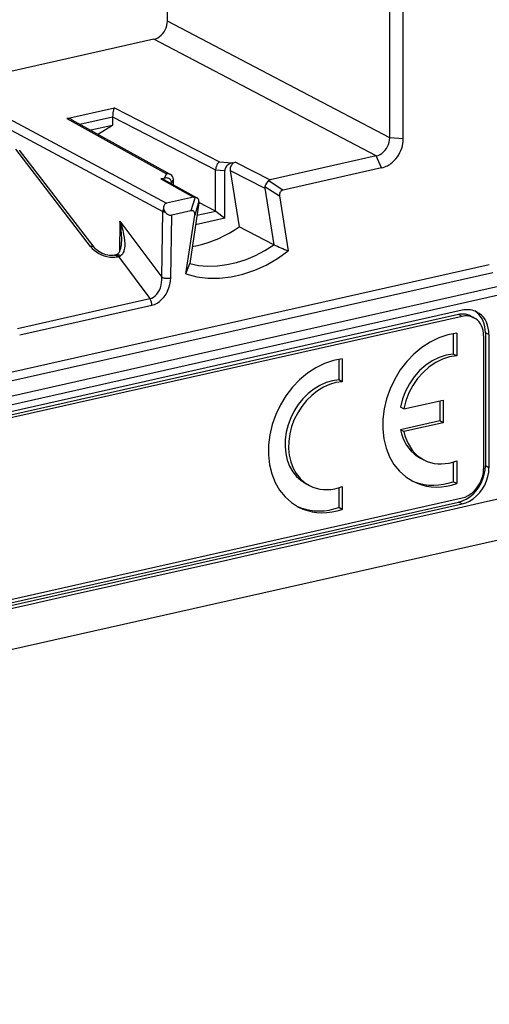
# Model space of a CAD drawing. Extents: x 0 to 420, y 0 to 297.
# Drawn here: x 351 to 365, y 198 to 229 of the extents above; entities that cross this region are included whole.
import ezdxf

# ---------------------------------------------------------------- set-up
doc = ezdxf.new("R2010")
doc.units = 0
doc.layers.get('0').update_dxf_attribs({"linetype": 'CONTINUOUS'})

msp = doc.modelspace()

# ---------------------------------------------------------------- linework, layer by layer
at = {"color": 7}
for p, q in [((362.006104, 225.013153), (362.006104, 266.824524)), ((362.425293, 224.983566), (362.425293, 266.794983)), ((355.101318, 228.636627), (355.101318, 265.740509)), ((362.006104, 225.013153), (355.101318, 228.636627)), ((354.683655, 228.0728), (305.204376, 216.937866)), ((361.58844, 224.449326), (354.683655, 228.0728)), ((351.982849, 225.616333), (353.455627, 225.947769)), ((353.455627, 225.947769), (356.721008, 224.265793)), ((349.865997, 225.766418), (355.071716, 222.982788)), ((352.381775, 225.437012), (353.400421, 225.666245)), ((353.400421, 225.666245), (353.400421, 225.398697)), ((353.400421, 225.664627), (356.600525, 224.016296)), ((349.697998, 225.544662), (354.961121, 222.730347)), ((351.982849, 225.616333), (355.079468, 223.896378)), ((352.138947, 225.57045), (355.200287, 223.870102)), ((353.400421, 225.398697), (352.722748, 225.246201)), ((353.400421, 225.398697), (352.962006, 225.131393)), ((352.962006, 225.131393), (352.938843, 225.126175)), ((352.94812, 225.121002), (352.962006, 225.131393)), ((362.425293, 224.983566), (362.006104, 225.013153)), ((352.714081, 221.639648), (350.391907, 224.662308)), ((352.826233, 221.615326), (350.510864, 224.62912)), ((361.58844, 224.449326), (358.29007, 223.707047)), ((361.754761, 224.078461), (361.58844, 224.449326)), ((356.721008, 224.265793), (357.117279, 224.235504)), ((357.117279, 224.235504), (357.216675, 224.257858)), ((357.216675, 224.257858), (358.29007, 223.707047)), ((355.079468, 223.896378), (354.997742, 223.758514)), ((356.600525, 224.017426), (356.882446, 223.995865)), ((356.600525, 222.731323), (356.600525, 224.016296)), ((356.882446, 222.516785), (356.882446, 223.995865)), ((357.052032, 224.000854), (358.123901, 223.450821)), ((357.052032, 224.000854), (357.331482, 222.247299)), ((361.754761, 224.078461), (358.700867, 223.391205)), ((354.898346, 223.736145), (354.997742, 223.758514)), ((354.898346, 223.736145), (355.910797, 223.171616)), ((354.993774, 223.723953), (356.017944, 223.152893)), ((355.29071, 223.722672), (355.232574, 223.624573)), ((355.232574, 223.590805), (355.232574, 223.624573)), ((355.29071, 223.55838), (355.29071, 223.722672)), ((358.12851, 223.505737), (358.584442, 223.209457)), ((358.247101, 223.686066), (358.700867, 223.391205)), ((358.123901, 223.450821), (358.4039, 221.693787)), ((358.584442, 223.209457), (358.856659, 221.501144)), ((355.910797, 223.171616), (355.071716, 222.982788)), ((356.073975, 222.989502), (355.794006, 221.106445)), ((355.962952, 223.172028), (355.832703, 222.745743)), ((356.080017, 223.044739), (355.949127, 222.616394)), ((356.073975, 222.989502), (356.080017, 223.044739)), ((356.600525, 222.731323), (356.076599, 223.008789)), ((354.929474, 220.684998), (354.961121, 222.730347)), ((355.206451, 220.66217), (355.236603, 222.611603)), ((355.832703, 222.745743), (355.236603, 222.611603)), ((355.67688, 220.785553), (355.949127, 222.616394)), ((356.602539, 222.73024), (356.017059, 222.59848)), ((356.605469, 222.730911), (356.882446, 222.516785)), ((353.626251, 222.426025), (353.61145, 221.469299)), ((353.626251, 222.426025), (354.929474, 220.684998)), ((356.882446, 222.516785), (355.973267, 222.31218)), ((358.4039, 221.693787), (357.331482, 222.247299)), ((353.459412, 221.367325), (353.488556, 221.373886)), ((353.535095, 221.388077), (353.488556, 221.373886)), ((365.098511, 221.068924), (302.444672, 206.969162)), ((353.549774, 221.31839), (353.578918, 221.324951)), ((353.578918, 221.324951), (354.556335, 220.019211)), ((355.67688, 220.785553), (355.794006, 221.106445)), ((365.206512, 220.82486), (302.552673, 206.725098)), ((365.815002, 220.490417), (303.161163, 206.390656)), ((365.923004, 220.246368), (303.269165, 206.146606)), ((350.452209, 219.095612), (354.556335, 220.019211)), ((364.142303, 219.526001), (304.830017, 206.178223)), ((364.252228, 219.656799), (304.939941, 206.309021)), ((350.515686, 218.892288), (354.619812, 219.815887)), ((364.252228, 219.468872), (364.142303, 219.526001)), ((364.252228, 219.468872), (304.939941, 206.121078)), ((364.511261, 219.4841), (364.621185, 219.426941)), ((363.97522, 218.934036), (363.97522, 218.29718)), ((364.085144, 218.949631), (364.085144, 218.240036)), ((364.977692, 218.96225), (364.977692, 214.827606)), ((365.087616, 218.905106), (364.977692, 218.96225)), ((364.920532, 218.867508), (364.920532, 214.732864)), ((365.087616, 218.905106), (365.087616, 214.770462)), ((360.424164, 218.134903), (360.424164, 217.498047)), ((360.534119, 218.150497), (360.534119, 217.440903)), ((364.085144, 218.240036), (363.97522, 218.29718)), ((360.534119, 217.440903), (360.424164, 217.498047)), ((362.448059, 216.596222), (363.667358, 216.870621)), ((363.557434, 216.845886), (363.557434, 216.222855)), ((363.667358, 216.870621), (363.667358, 216.16571)), ((362.448059, 216.596222), (362.338135, 216.653366)), ((363.557434, 216.222855), (362.338135, 215.948471)), ((363.667358, 216.16571), (362.448059, 215.891327)), ((363.667358, 216.16571), (363.557434, 216.222855)), ((362.448059, 215.891327), (362.338135, 215.948471)), ((362.959076, 215.069305), (363.069, 215.012177)), ((363.97522, 214.946487), (363.97522, 214.331879)), ((364.085144, 214.984329), (364.085144, 214.274734)), ((365.087616, 214.770462), (364.977692, 214.827606)), ((364.085114, 214.274719), (363.975189, 214.331863)), ((359.408386, 214.270386), (359.518311, 214.213242)), ((360.424164, 214.147385), (360.424164, 213.53273)), ((360.534119, 214.185196), (360.534119, 213.475586)), ((304.939941, 200.482925), (364.252228, 213.830704)), ((304.830017, 200.352142), (364.142303, 213.699921)), ((304.939941, 200.294998), (364.252228, 213.642776)), ((360.534119, 213.475586), (360.424164, 213.53273)), ((364.252228, 213.642776), (364.142303, 213.699921)), ((301.27066, 198.107056), (366.601196, 212.809189))]:
    msp.add_line(p, q, dxfattribs=at)
for points in [[(354.683624, 228.072784), (354.743073, 228.090973), (354.8013, 228.118317), (354.857147, 228.154327), (354.909454, 228.198212), (354.957184, 228.249115), (354.999298, 228.306), (355.035004, 228.367706), (355.063568, 228.432953), (355.084381, 228.500458), (355.097076, 228.568817), (355.101288, 228.636627)], [(353.455627, 225.947769), (353.447327, 225.930832), (353.43927, 225.910065), (353.429596, 225.87915), (353.420685, 225.843094), (353.410583, 225.788483), (353.403534, 225.729691), (353.400421, 225.666245)], [(361.588409, 224.44931), (361.647614, 224.46756), (361.705719, 224.495026), (361.761444, 224.531097), (361.813629, 224.575012), (361.861359, 224.625946), (361.903473, 224.682831), (361.93924, 224.744507), (361.967865, 224.809723), (361.9888, 224.877167), (362.001617, 224.945404), (362.006134, 225.013153)], [(361.754761, 224.078461), (361.80365, 224.091293), (361.852295, 224.108093), (361.900391, 224.128754), (361.936005, 224.146713), (361.971069, 224.166748), (362.005493, 224.188782), (362.039154, 224.212753), (362.095367, 224.258591), (362.148529, 224.309616), (362.198181, 224.365341), (362.243835, 224.425262), (362.285065, 224.488846), (362.321564, 224.555511), (362.352844, 224.624374), (362.378754, 224.695084), (362.399139, 224.767014), (362.413757, 224.839493), (362.422485, 224.911896), (362.425293, 224.983566)], [(356.721008, 224.265793), (356.70575, 224.256332), (356.690796, 224.24408), (356.676147, 224.228882), (356.662354, 224.211365), (356.638367, 224.171341), (356.62265, 224.134857), (356.610779, 224.095901), (356.603241, 224.055893), (356.600525, 224.016296)], [(357.117279, 224.235504), (357.083771, 224.226074), (357.051056, 224.213043), (357.019623, 224.196686), (356.990265, 224.177277), (356.963409, 224.155304), (356.939728, 224.131134), (356.919708, 224.105316), (356.903656, 224.078339), (356.891998, 224.05069), (356.884857, 224.023041), (356.882477, 223.99588)], [(357.216705, 224.257874), (357.192535, 224.250458), (357.168854, 224.239227), (357.146149, 224.224457), (357.125031, 224.206451), (357.105743, 224.185547), (357.088898, 224.162201), (357.074615, 224.136932), (357.063385, 224.11026), (357.055389, 224.082733), (357.050812, 224.054932), (357.049652, 224.027435), (357.052032, 224.000885)], [(355.232574, 223.624573), (355.230133, 223.650665), (355.223053, 223.67514), (355.211334, 223.697479), (355.195343, 223.717255), (355.175323, 223.73407), (355.151642, 223.747589), (355.124786, 223.757477), (355.095367, 223.763641), (355.063995, 223.765869), (355.031219, 223.76413), (354.997711, 223.758514)], [(358.700836, 223.391205), (358.674347, 223.383087), (358.650543, 223.371338), (358.629791, 223.35614), (358.612457, 223.337738), (358.598785, 223.316406), (358.58902, 223.292511), (358.583282, 223.266449), (358.581818, 223.238617), (358.584442, 223.209442)], [(355.071686, 222.982788), (355.052826, 222.976654), (355.035675, 222.967133), (355.02066, 222.954437), (355.007843, 222.938629), (354.997467, 222.920074), (354.989716, 222.898895), (354.984589, 222.875458), (354.982208, 222.850098), (354.982697, 222.82312)], [(354.982697, 222.823151), (354.978424, 222.813141), (354.97464, 222.802948), (354.971222, 222.792694), (354.968292, 222.782318), (354.965912, 222.771912), (354.96402, 222.761475), (354.962555, 222.751068), (354.961578, 222.740662), (354.96109, 222.730377)], [(354.96109, 222.730377), (354.967438, 222.727264), (354.974213, 222.724274), (354.981476, 222.721405), (354.989166, 222.718689), (354.997345, 222.716095), (355.00589, 222.713654), (355.01474, 222.711395), (355.023956, 222.709259), (355.033539, 222.707306)], [(355.033539, 222.707306), (355.054962, 222.684753), (355.077362, 222.664642), (355.100494, 222.647308), (355.124115, 222.632965), (355.147797, 222.621796), (355.171173, 222.614014), (355.194, 222.60965), (355.215912, 222.608856), (355.236603, 222.611603)], [(355.949127, 222.616394), (355.951813, 222.646729), (355.950226, 222.673889), (355.94455, 222.697418), (355.934845, 222.716888), (355.921173, 222.732086), (355.903839, 222.742676), (355.883087, 222.748566), (355.859222, 222.749573), (355.832733, 222.745758)], [(353.626251, 222.426025), (353.673218, 222.289032), (353.694824, 222.217224), (353.714264, 222.145309), (353.730103, 222.079498), (353.743988, 222.013474), (353.759888, 221.920761), (353.771057, 221.827499), (353.77655, 221.734039), (353.775757, 221.658081), (353.768982, 221.583008), (353.762787, 221.546143), (353.754333, 221.509979), (353.745178, 221.48027), (353.733734, 221.45137), (353.720215, 221.424667), (353.703857, 221.399689), (353.68396, 221.376831), (353.660614, 221.357468), (353.631531, 221.341705)], [(355.873444, 221.641022), (356.039093, 221.672638), (356.204681, 221.71347), (356.369965, 221.763519), (356.534454, 221.82254), (356.697784, 221.890472), (356.859528, 221.967102), (357.019318, 222.052277), (357.176788, 222.145721), (357.331451, 222.247284)], [(353.535095, 221.388077), (353.556213, 221.399826), (353.567291, 221.409027), (353.578735, 221.420807), (353.601379, 221.45166), (353.622192, 221.490662), (353.640106, 221.535721), (353.654785, 221.585159), (353.666321, 221.637726), (353.674805, 221.692566), (353.680481, 221.749084), (353.684052, 221.828979)], [(355.793976, 221.106445), (356.073273, 221.053375), (356.360504, 221.030273), (356.653595, 221.037323), (356.950104, 221.074493), (357.247772, 221.14151), (357.544281, 221.237762), (357.837311, 221.36261), (358.124603, 221.515015), (358.403839, 221.693787)], [(352.826202, 221.615326), (352.818634, 221.623566), (352.809601, 221.630524), (352.799225, 221.636139), (352.787506, 221.64035), (352.774628, 221.643158), (352.760712, 221.644501), (352.74588, 221.644348), (352.730255, 221.642731), (352.714081, 221.639648)], [(352.714081, 221.639679), (352.766632, 221.579041), (352.8284, 221.521942), (352.898041, 221.469513), (352.974152, 221.422882), (353.055206, 221.382935), (353.139557, 221.350494), (353.225433, 221.326263), (353.311127, 221.31073), (353.394867, 221.304169), (353.475006, 221.306732), (353.549835, 221.31839)], [(353.459412, 221.367325), (353.4151, 221.360199), (353.364594, 221.357758), (353.309631, 221.360657), (353.252075, 221.369034), (353.193542, 221.382721), (353.135529, 221.401306), (353.079285, 221.424255), (353.025879, 221.450958), (352.976105, 221.480698), (352.930725, 221.512802), (352.89032, 221.546478), (352.855347, 221.580948), (352.826233, 221.615326)], [(353.549774, 221.31839), (353.540192, 221.330078), (353.530304, 221.340363), (353.520172, 221.349152), (353.509918, 221.356415), (353.499542, 221.362), (353.489227, 221.365936), (353.479034, 221.368134), (353.469086, 221.368591), (353.459381, 221.36734)], [(353.578888, 221.324951), (353.569366, 221.336639), (353.559479, 221.346924), (353.549347, 221.355743), (353.539032, 221.362946), (353.528717, 221.368561), (353.518341, 221.372467), (353.508209, 221.374695), (353.498199, 221.375153), (353.488556, 221.373871)], [(353.6315, 221.341705), (353.62027, 221.353912), (353.608917, 221.364532), (353.597504, 221.373505), (353.586212, 221.380676), (353.575104, 221.386017), (353.564362, 221.389435), (353.553986, 221.39093), (353.54422, 221.390472), (353.535065, 221.388092)], [(355.67691, 220.785553), (356.013092, 220.699677), (356.362091, 220.655609), (356.720245, 220.653778), (357.084015, 220.694183), (357.449615, 220.776459), (357.813324, 220.89975), (358.171478, 221.062775), (358.520416, 221.263947), (358.856659, 221.501129)], [(354.556305, 220.019196), (354.614655, 220.038361), (354.670868, 220.068726), (354.723969, 220.10965), (354.772858, 220.16037), (354.816437, 220.219818), (354.854034, 220.286835), (354.884796, 220.360107), (354.908112, 220.438141), (354.923492, 220.519379), (354.930695, 220.602203), (354.929474, 220.684967)], [(354.619781, 219.815887), (354.702179, 219.841675), (354.78299, 219.881439), (354.860626, 219.934357), (354.93338, 219.99942), (355.000031, 220.075317), (355.059113, 220.160492), (355.109406, 220.253326), (355.150055, 220.351898), (355.180084, 220.454254), (355.199005, 220.55838), (355.206451, 220.66217)], [(354.929474, 220.684998), (354.946808, 220.677216), (354.967194, 220.670288), (354.990265, 220.664337), (355.015411, 220.659546), (355.042267, 220.655975), (355.070221, 220.653656), (355.098663, 220.652679), (355.127106, 220.653076), (355.154938, 220.654816), (355.181549, 220.657867), (355.206451, 220.66217)], [(354.619781, 219.815887), (354.618927, 219.839966), (354.616302, 219.864594), (354.61203, 219.889313), (354.60611, 219.913788), (354.598663, 219.937622), (354.589813, 219.960419), (354.579742, 219.981842), (354.568512, 220.001556), (354.556305, 220.019196)], [(364.511261, 219.4841), (364.474274, 219.501404), (364.435944, 219.515656), (364.396332, 219.526764), (364.355621, 219.534698), (364.314056, 219.539398), (364.271759, 219.540924), (364.228912, 219.539154), (364.185699, 219.53421), (364.142303, 219.526031)], [(364.713409, 219.604401), (364.667206, 219.626038), (364.619293, 219.643829), (364.569733, 219.657745), (364.518951, 219.667633), (364.466949, 219.673553), (364.414093, 219.675415), (364.360504, 219.673248), (364.306488, 219.667023), (364.252228, 219.656799)], [(364.977692, 218.96225), (364.973419, 219.055878), (364.960724, 219.146606), (364.939789, 219.233582), (364.910675, 219.315887), (364.87381, 219.39267), (364.829498, 219.463226), (364.778229, 219.526764), (364.72049, 219.582642), (364.656891, 219.630341)], [(365.087616, 218.905121), (365.082611, 219.006714), (365.067657, 219.104828), (365.042877, 219.198334), (365.008698, 219.286041), (364.965363, 219.366974), (364.913544, 219.440063), (364.85379, 219.504486), (364.786774, 219.559479), (364.713409, 219.604401)], [(364.621185, 219.426941), (364.584259, 219.444244), (364.545868, 219.458496), (364.506256, 219.469604), (364.465607, 219.477539), (364.423981, 219.482269), (364.381683, 219.483734), (364.338837, 219.482025), (364.295624, 219.47702), (364.252228, 219.468842)], [(364.920563, 218.867493), (364.916534, 218.948792), (364.904572, 219.027313), (364.884796, 219.102081), (364.857391, 219.172272), (364.822784, 219.236969), (364.781281, 219.295471), (364.73349, 219.347015), (364.679901, 219.391022), (364.621185, 219.426941)], [(364.085114, 218.949615), (363.808136, 218.897797), (363.532257, 218.804871), (363.262421, 218.672485), (363.003448, 218.50296), (362.759796, 218.299286), (362.535919, 218.065094), (362.335602, 217.804413), (362.162384, 217.521942), (362.01944, 217.222626), (361.90921, 216.911682), (361.833588, 216.594635), (361.793976, 216.2771), (361.791046, 215.96463), (361.824921, 215.66275), (361.894928, 215.37674), (361.999786, 215.111664), (362.137726, 214.872223), (362.306305, 214.662628), (362.502594, 214.486542), (362.723053, 214.347076)], [(360.534088, 218.150513), (360.256989, 218.098663), (359.981171, 218.005737), (359.711334, 217.873352), (359.452423, 217.703827), (359.208771, 217.500153), (358.984894, 217.265961), (358.784576, 217.00528), (358.611359, 216.722809), (358.468414, 216.423462), (358.358185, 216.112549), (358.282562, 215.795502), (358.24295, 215.477966), (358.240021, 215.165497), (358.273895, 214.863617), (358.343903, 214.577606), (358.448761, 214.312561), (358.5867, 214.07312), (358.75528, 213.863495), (358.951569, 213.687408), (359.172028, 213.547943)], [(363.97525, 218.29718), (363.756866, 218.264862), (363.538727, 218.19577), (363.325714, 218.091431), (363.122589, 217.954163), (362.933868, 217.787079), (362.763702, 217.593872), (362.616119, 217.378906), (362.494293, 217.147003), (362.400909, 216.90332), (362.338165, 216.653351)], [(364.085114, 218.240021), (363.866791, 218.207733), (363.648712, 218.138641), (363.435638, 218.034271), (363.232452, 217.897003), (363.043732, 217.729919), (362.873688, 217.536713), (362.726044, 217.321747), (362.604156, 217.089844), (362.510834, 216.846161), (362.448029, 216.596222)], [(360.424164, 217.498047), (360.22757, 217.470551), (360.03067, 217.413055), (359.837189, 217.32666), (359.650543, 217.212921), (359.474213, 217.073883), (359.311432, 216.912109), (359.165009, 216.730499), (359.03775, 216.53241), (358.931915, 216.321411), (358.849396, 216.101349), (358.791779, 215.876221), (358.76004, 215.650146), (358.754791, 215.427216), (358.776154, 215.211456), (358.8237, 215.006866), (358.896515, 214.817108), (358.993439, 214.645691), (359.112518, 214.495667), (359.251678, 214.369812), (359.408356, 214.270386)], [(360.534088, 217.440887), (360.337433, 217.413391), (360.140594, 217.355927), (359.947052, 217.269501), (359.760468, 217.155792), (359.584137, 217.016754), (359.421295, 216.85495), (359.274933, 216.67337), (359.147614, 216.47525), (359.041779, 216.264252), (358.95932, 216.04422), (358.901703, 215.819061), (358.870026, 215.592987), (358.864777, 215.370056), (358.886139, 215.154327), (358.933624, 214.949738), (359.0065, 214.759979), (359.103302, 214.588531), (359.222443, 214.438507), (359.361603, 214.312653), (359.518341, 214.213226)], [(362.338165, 215.948456), (362.370148, 215.819672), (362.412384, 215.696777), (362.464447, 215.580627), (362.526093, 215.472107), (362.596832, 215.371979), (362.676056, 215.281036), (362.763336, 215.19989), (362.857819, 215.12912), (362.959076, 215.069305)], [(362.448029, 215.891327), (362.480072, 215.762543), (362.522247, 215.639618), (362.574371, 215.523468), (362.636017, 215.414948), (362.706696, 215.31485), (362.78598, 215.223907), (362.873199, 215.142731), (362.967804, 215.071991), (363.069, 215.012177)], [(363.069, 215.012177), (363.170197, 214.966034), (363.27597, 214.930359), (363.385712, 214.905365), (363.498627, 214.891266), (363.614044, 214.888092), (363.731171, 214.895905), (363.849274, 214.914642), (363.967499, 214.944183), (364.085114, 214.984344)], [(364.142303, 213.699921), (364.2612, 213.736237), (364.377655, 213.790924), (364.489349, 213.862946), (364.593903, 213.950714), (364.689362, 214.052521), (364.773651, 214.166321), (364.845062, 214.289703), (364.902191, 214.420258), (364.943878, 214.555237), (364.969147, 214.691956), (364.977692, 214.827606)], [(364.252228, 213.642761), (364.371124, 213.679108), (364.487579, 213.733795), (364.599274, 213.805786), (364.703888, 213.893585), (364.799286, 213.995392), (364.883575, 214.109161), (364.954987, 214.232574), (365.012115, 214.363098), (365.053741, 214.498077), (365.079132, 214.634796), (365.087616, 214.770477)], [(364.252228, 213.830719), (364.347321, 213.859772), (364.440521, 213.903534), (364.529816, 213.961121), (364.613556, 214.031342), (364.68985, 214.112823), (364.757294, 214.203827), (364.814484, 214.302551), (364.860138, 214.406982), (364.893463, 214.514984), (364.913727, 214.624359), (364.920563, 214.732849)], [(362.668915, 214.376587), (362.80069, 214.32196), (362.937531, 214.279449), (363.078827, 214.249298), (363.223663, 214.231659), (363.371368, 214.226593), (363.52121, 214.234161), (363.672272, 214.254303), (363.823883, 214.286926), (363.975189, 214.331879)], [(362.723053, 214.347076), (362.858795, 214.284637), (363.000458, 214.235382), (363.147186, 214.199677), (363.298126, 214.177643), (363.452423, 214.169464), (363.609222, 214.17514), (363.767548, 214.194672), (363.926483, 214.227936), (364.085114, 214.274719)], [(359.518341, 214.213226), (359.619415, 214.167114), (359.725189, 214.131439), (359.834869, 214.106445), (359.947784, 214.092316), (360.063141, 214.089142), (360.180206, 214.096893), (360.298248, 214.115601), (360.416473, 214.145111), (360.534088, 214.185211)], [(359.11795, 213.577454), (359.249664, 213.522858), (359.386566, 213.480316), (359.527802, 213.450165), (359.672638, 213.432526), (359.820404, 213.42746), (359.970184, 213.435028), (360.121307, 213.45517), (360.272858, 213.487793), (360.424164, 213.532715)], [(359.172028, 213.547943), (359.30777, 213.485504), (359.449371, 213.436279), (359.596161, 213.400543), (359.747101, 213.37851), (359.901398, 213.370331), (360.058197, 213.376007), (360.216461, 213.395538), (360.375397, 213.428802), (360.534088, 213.475586)]]:
    msp.add_lwpolyline(points, dxfattribs=at)
for centre, radius, start, end in [((351.954163, 225.22876), 0.388559, 61.596353, 85.764609), ((355.094818, 223.674591), 0.22223, 61.657183, 93.955549), ((355.122375, 223.720215), 0.168602, 0.831089, 62.531454), ((354.930603, 223.606339), 0.133615, 61.763959, 103.957979), ((358.237122, 223.468948), 0.114643, 161.284781, 189.093968), ((358.53299, 223.370255), 0.426416, 132.151648, 161.481641), ((358.311615, 223.608398), 0.100967, 102.32303, 129.708052), ((355.937653, 223.043747), 0.130713, 78.841509, 101.866357), ((355.932739, 222.996155), 0.17842, 61.473192, 80.250365), ((355.967285, 223.051453), 0.11304, 356.58891, 63.469997), ((355.180725, 222.84169), 0.199107, 185.354153, 222.401236), ((350.732971, 221.841324), 2.951474, 359.760403, 11.425049), ((367.619965, 242.727966), 22.964615, 246.339512, 247.567163), ((353.504791, 221.648453), 0.331905, 282.909, 292.448562), ((136910.390625, -606653.375), 622038.82453, 102.679743, 102.686819)]:
    msp.add_arc(centre, radius, start, end, dxfattribs=at)

doc.saveas('drawing.dxf')
